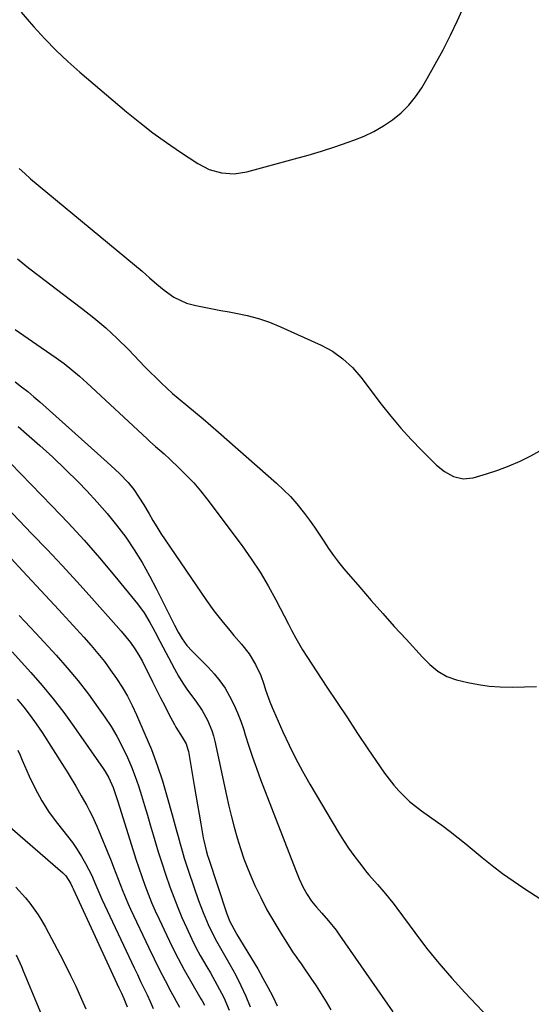
# Model space of a CAD drawing. Units: inches. Extents: x 1857394 to 1862678, y 415985 to 421264.
# Drawn here: x 1862114 to 1862288, y 416429 to 416766 of the extents above; entities that cross this region are included whole.
import ezdxf

# ---------------------------------------------------------------- set-up
doc = ezdxf.new("R2010")
doc.units = ezdxf.units.IN
doc.header["$MEASUREMENT"] = 0
doc.layers.add('7', color=7, linetype='Continuous')
doc.layers.add('8', color=7, linetype='Continuous')

msp = doc.modelspace()

# ---------------------------------------------------------------- linework, layer by layer
at = {"layer": '7', "color": 18}
for points in [[(1862114.11, 416768.17, 1692), (1862116.95, 416764.9, 1692), (1862118.53, 416763.09, 1692), (1862122.25, 416759.02, 1692), (1862126.09, 416755.06, 1692), (1862130.11, 416751.28, 1692), (1862134.24, 416747.62, 1692), (1862150.19, 416734.11, 1692), (1862154.66, 416730.46, 1692), (1862159.2, 416726.93, 1692), (1862163.86, 416723.55, 1692), (1862168.61, 416720.29, 1692), (1862174.53, 416716.37, 1692), (1862178.39, 416714.35, 1692), (1862182.59, 416713.18, 1692), (1862186.94, 416712.92, 1692), (1862191.24, 416713.6, 1692), (1862207.55, 416718.01, 1692), (1862212.18, 416719.32, 1692), (1862216.78, 416720.69, 1692), (1862221.35, 416722.16, 1692), (1862225.9, 416723.7, 1692), (1862227.82, 416724.37, 1692), (1862231.31, 416725.77, 1692), (1862234.7, 416727.37, 1692), (1862237.94, 416729.26, 1692), (1862241.08, 416731.34, 1692), (1862243.96, 416733.73, 1692), (1862246.62, 416736.32, 1692), (1862248.94, 416739.22, 1692), (1862251.03, 416742.32, 1692), (1862252.88, 416745.46, 1692), (1862255.65, 416750.33, 1692), (1862258.32, 416755.25, 1692), (1862260.85, 416760.25, 1692), (1862263.27, 416765.3, 1692), (1862264.89, 416768.81, 1692)], [(1862113.46, 416714.72, 1694), (1862115.39, 416712.95, 1694), (1862117.37, 416711.23, 1694), (1862152.94, 416681.76, 1694), (1862155.48, 416679.61, 1694), (1862157.97, 416677.39, 1694), (1862160.47, 416675.2, 1694), (1862163.06, 416673.09, 1694), (1862166.3, 416670.76, 1694), (1862170.64, 416668.73, 1694), (1862173.83, 416667.87, 1694), (1862176.67, 416667.29, 1694), (1862179.51, 416666.72, 1694), (1862182.36, 416666.2, 1694), (1862185.22, 416665.7, 1694), (1862187.47, 416665.32, 1694), (1862191.41, 416664.5, 1694), (1862195.29, 416663.48, 1694), (1862199.07, 416662.16, 1694), (1862202.8, 416660.65, 1694), (1862216.66, 416654.36, 1694), (1862220.54, 416652.29, 1694), (1862224.11, 416649.72, 1694), (1862227.34, 416646.72, 1694), (1862230.2, 416643.38, 1694), (1862237.18, 416634.19, 1694), (1862240.47, 416630.04, 1694), (1862243.87, 416625.99, 1694), (1862247.44, 416622.09, 1694), (1862251.12, 416618.29, 1694), (1862256.13, 416613.33, 1694), (1862258.84, 416611.12, 1694), (1862261.92, 416609.44, 1694), (1862265.22, 416608.67, 1694), (1862268.59, 416609.04, 1694), (1862273.11, 416610.35, 1694), (1862277.02, 416611.62, 1694), (1862280.86, 416613.05, 1694), (1862284.61, 416614.73, 1694), (1862288.29, 416616.57, 1694), (1862295.67, 416620.57, 1694)], [(1862112.95, 416683.85, 1696), (1862116.67, 416680.82, 1696), (1862120.48, 416677.88, 1696), (1862124.29, 416674.95, 1696), (1862128.12, 416672.04, 1696), (1862131.96, 416669.13, 1696), (1862134.82, 416666.98, 1696), (1862139.02, 416663.66, 1696), (1862143.1, 416660.22, 1696), (1862147.02, 416656.58, 1696), (1862150.82, 416652.81, 1696), (1862154.63, 416648.85, 1696), (1862156.45, 416646.98, 1696), (1862158.28, 416645.11, 1696), (1862160.13, 416643.27, 1696), (1862162, 416641.43, 1696), (1862163.89, 416639.63, 1696), (1862165.82, 416637.87, 1696), (1862167.8, 416636.17, 1696), (1862171.08, 416633.48, 1696), (1862173.74, 416631.32, 1696), (1862176.37, 416629.13, 1696), (1862178.98, 416626.91, 1696), (1862181.57, 416624.66, 1696), (1862201.38, 416607.2, 1696), (1862203.81, 416604.93, 1696), (1862206.15, 416602.57, 1696), (1862208.36, 416600.09, 1696), (1862210.99, 416596.83, 1696), (1862212.73, 416594.51, 1696), (1862214.42, 416592.16, 1696), (1862216.04, 416589.75, 1696), (1862217.6, 416587.31, 1696), (1862219.18, 416584.88, 1696), (1862220.84, 416582.5, 1696), (1862222.6, 416580.2, 1696), (1862224.43, 416577.96, 1696), (1862229.88, 416571.6, 1696), (1862233.77, 416567.12, 1696), (1862237.69, 416562.66, 1696), (1862241.66, 416558.25, 1696), (1862245.67, 416553.86, 1696), (1862251.3, 416547.77, 1696), (1862253.83, 416545.25, 1696), (1862256.56, 416542.95, 1696), (1862259.56, 416541.11, 1696), (1862262.88, 416539.96, 1696), (1862266.73, 416539.06, 1696), (1862270.41, 416538.35, 1696), (1862274.11, 416537.81, 1696), (1862277.84, 416537.55, 1696), (1862282.14, 416537.47, 1696), (1862286.17, 416537.56, 1696), (1862290.21, 416537.71, 1696)], [(1862112.12, 416659.66, 1698), (1862115.05, 416657.6, 1698), (1862118, 416655.57, 1698), (1862120.95, 416653.54, 1698), (1862126.11, 416650.04, 1698), (1862128.86, 416648.06, 1698), (1862131.5, 416645.93, 1698), (1862134.06, 416643.7, 1698), (1862136.57, 416641.41, 1698), (1862157.21, 416622.29, 1698), (1862158.16, 416621.42, 1698), (1862160.09, 416619.7, 1698), (1862163.01, 416617.16, 1698), (1862164.91, 416615.41, 1698), (1862168.18, 416612.32, 1698), (1862170.69, 416609.83, 1698), (1862173.11, 416607.26, 1698), (1862175.39, 416604.56, 1698), (1862177.58, 416601.79, 1698), (1862189.64, 416585.71, 1698), (1862192.79, 416581.28, 1698), (1862195.79, 416576.75, 1698), (1862198.56, 416572.08, 1698), (1862201.18, 416567.32, 1698), (1862205.47, 416559.03, 1698), (1862205.83, 416558.34, 1698), (1862206.53, 416556.96, 1698), (1862207.97, 416554.21, 1698), (1862210.32, 416550.22, 1698), (1862211.78, 416547.94, 1698), (1862218.63, 416537.49, 1698), (1862222.11, 416532.2, 1698), (1862225.61, 416526.93, 1698), (1862229.12, 416521.66, 1698), (1862232.65, 416516.41, 1698), (1862236.82, 416510.22, 1698), (1862238.32, 416508.1, 1698), (1862239.87, 416506.03, 1698), (1862241.5, 416504.02, 1698), (1862243.2, 416502.06, 1698), (1862245, 416500.2, 1698), (1862246.87, 416498.43, 1698), (1862248.85, 416496.79, 1698), (1862250.92, 416495.23, 1698), (1862256.43, 416491.34, 1698), (1862257.87, 416490.31, 1698), (1862260.71, 416488.18, 1698), (1862263.5, 416485.99, 1698), (1862266.26, 416483.76, 1698), (1862267.63, 416482.63, 1698), (1862271.7, 416479.27, 1698), (1862275.15, 416476.51, 1698), (1862278.65, 416473.84, 1698), (1862282.25, 416471.29, 1698), (1862285.9, 416468.81, 1698), (1862299.08, 416460.22, 1698)], [(1862113.14, 416626.49, 1702), (1862116.01, 416624.04, 1702), (1862120.54, 416620.06, 1702), (1862125, 416616.01, 1702), (1862129.35, 416611.84, 1702), (1862133.63, 416607.59, 1702), (1862136.65, 416604.51, 1702), (1862140.18, 416600.74, 1702), (1862143.58, 416596.87, 1702), (1862146.79, 416592.84, 1702), (1862149.88, 416588.7, 1702), (1862152.77, 416584.42, 1702), (1862155.51, 416580.05, 1702), (1862158.05, 416575.56, 1702), (1862160.44, 416570.99, 1702), (1862166.52, 416558.68, 1702), (1862167.79, 416556.28, 1702), (1862169.19, 416553.95, 1702), (1862170.77, 416551.76, 1702), (1862172.58, 416549.75, 1702), (1862178.02, 416544.34, 1702), (1862180.13, 416542.04, 1702), (1862182.08, 416539.64, 1702), (1862183.82, 416537.07, 1702), (1862185.4, 416534.38, 1702), (1862186.79, 416531.58, 1702), (1862188.07, 416528.74, 1702), (1862189.18, 416525.82, 1702), (1862190.19, 416522.86, 1702), (1862190.71, 416521.16, 1702), (1862191.94, 416517.33, 1702), (1862193.22, 416513.51, 1702), (1862194.57, 416509.73, 1702), (1862195.99, 416505.96, 1702), (1862208.06, 416474.79, 1702), (1862209.2, 416472, 1702), (1862210.44, 416469.25, 1702), (1862211.85, 416466.6, 1702), (1862213.38, 416464.36, 1702), (1862215.08, 416462.24, 1702), (1862216.88, 416460.2, 1702), (1862219.2, 416457.63, 1702), (1862221.77, 416454.42, 1702), (1862222.98, 416452.76, 1702), (1862241.1, 416426.55, 1702)], [(1862106.98, 416617.65, 1704), (1862124.69, 416599.48, 1704), (1862130.24, 416593.64, 1704), (1862135.68, 416587.71, 1704), (1862140.96, 416581.63, 1704), (1862146.14, 416575.45, 1704), (1862153.92, 416565.92, 1704), (1862156.18, 416562.87, 1704), (1862158.14, 416559.62, 1704), (1862159.13, 416557.78, 1704), (1862159.95, 416556.26, 1704), (1862161.57, 416553.22, 1704), (1862166.56, 416543.77, 1704), (1862167.96, 416541.28, 1704), (1862169.44, 416538.84, 1704), (1862171.04, 416536.47, 1704), (1862173.87, 416532.66, 1704), (1862176.03, 416529.52, 1704), (1862177.85, 416526.17, 1704), (1862179.29, 416522.65, 1704), (1862179.84, 416520.83, 1704), (1862180.31, 416518.98, 1704), (1862184.29, 416500.5, 1704), (1862185.12, 416496.84, 1704), (1862186, 416493.19, 1704), (1862186.95, 416489.57, 1704), (1862187.96, 416485.96, 1704), (1862189.08, 416482.38, 1704), (1862190.29, 416478.84, 1704), (1862191.65, 416475.35, 1704), (1862193.1, 416471.89, 1704), (1862194.06, 416469.74, 1704), (1862196.04, 416465.53, 1704), (1862198.15, 416461.39, 1704), (1862200.44, 416457.35, 1704), (1862202.85, 416453.38, 1704), (1862207.12, 416446.69, 1704), (1862207.5, 416446.12, 1704), (1862209.12, 416443.88, 1704), (1862209.93, 416442.76, 1704), (1862210.32, 416442.19, 1704), (1862213.17, 416438.04, 1704), (1862214.94, 416435.37, 1704), (1862216.68, 416432.67, 1704), (1862218.34, 416429.92, 1704), (1862219.95, 416427.15, 1704)], [(1862097.88, 416610.69, 1706), (1862117.86, 416589.92, 1706), (1862123.04, 416584.47, 1706), (1862128.18, 416578.99, 1706), (1862133.26, 416573.44, 1706), (1862138.3, 416567.86, 1706), (1862146.61, 416558.55, 1706), (1862148.29, 416556.62, 1706), (1862149.96, 416554.68, 1706), (1862151.55, 416552.68, 1706), (1862153.02, 416550.6, 1706), (1862154.37, 416548.44, 1706), (1862155.58, 416546.2, 1706), (1862159.03, 416539.32, 1706), (1862160.42, 416536.55, 1706), (1862161.82, 416533.79, 1706), (1862163.23, 416531.03, 1706), (1862164.65, 416528.28, 1706), (1862166.53, 416524.66, 1706), (1862167.03, 416523.74, 1706), (1862169.15, 416520.43, 1706), (1862170.49, 416518.1, 1706), (1862171.15, 416516.19, 1706), (1862171.29, 416515.53, 1706), (1862173.25, 416503.84, 1706), (1862173.8, 416500.57, 1706), (1862174.36, 416497.29, 1706), (1862174.94, 416494.01, 1706), (1862175.52, 416490.74, 1706), (1862176.37, 416485.94, 1706), (1862176.54, 416485.07, 1706), (1862177.37, 416481.62, 1706), (1862177.88, 416479.92, 1706), (1862178.15, 416479.07, 1706), (1862184.39, 416460.06, 1706), (1862185.43, 416457.35, 1706), (1862187.58, 416453.44, 1706), (1862187.89, 416452.92, 1706), (1862194.98, 416441.16, 1706), (1862196.78, 416438.07, 1706), (1862198.5, 416434.95, 1706), (1862200.13, 416431.78, 1706), (1862201.69, 416428.57, 1706)], [(1862106.66, 416585.78, 1708), (1862114.73, 416577.11, 1708), (1862117.8, 416573.81, 1708), (1862120.87, 416570.51, 1708), (1862123.94, 416567.21, 1708), (1862127, 416563.9, 1708), (1862128.17, 416562.65, 1708), (1862130.64, 416559.96, 1708), (1862133.1, 416557.26, 1708), (1862135.53, 416554.54, 1708), (1862138.08, 416551.66, 1708), (1862140.37, 416548.95, 1708), (1862142.59, 416546.18, 1708), (1862144.7, 416543.33, 1708), (1862146.75, 416540.42, 1708), (1862148.66, 416537.43, 1708), (1862150.45, 416534.37, 1708), (1862152.07, 416531.22, 1708), (1862153.59, 416528.01, 1708), (1862156.46, 416521.45, 1708), (1862158.64, 416516.16, 1708), (1862160.67, 416510.82, 1708), (1862162.46, 416505.4, 1708), (1862164.1, 416499.92, 1708), (1862165.79, 416493.79, 1708), (1862166.47, 416491.34, 1708), (1862167.14, 416488.88, 1708), (1862167.81, 416486.43, 1708), (1862168.49, 416483.97, 1708), (1862169.18, 416481.52, 1708), (1862169.9, 416479.08, 1708), (1862170.67, 416476.65, 1708), (1862171.48, 416474.24, 1708), (1862174.79, 416464.6, 1708), (1862176.33, 416460.42, 1708), (1862178.05, 416456.31, 1708), (1862179.15, 416453.94, 1708), (1862180.85, 416450.67, 1708), (1862182.72, 416447.5, 1708), (1862183.66, 416445.9, 1708), (1862185.46, 416442.68, 1708), (1862187.47, 416438.99, 1708), (1862189.26, 416435.48, 1708), (1862190.91, 416431.92, 1708), (1862192.37, 416428.27, 1708)], [(1862111.04, 416549.55, 1712), (1862117.45, 416542.49, 1712), (1862121.33, 416538.03, 1712), (1862125.1, 416533.49, 1712), (1862128.69, 416528.8, 1712), (1862132.17, 416524.02, 1712), (1862142.19, 416509.64, 1712), (1862142.86, 416508.62, 1712), (1862144.08, 416506.5, 1712), (1862145.58, 416503.16, 1712), (1862147.06, 416498.77, 1712), (1862147.75, 416496.55, 1712), (1862152.43, 416481.64, 1712), (1862153.39, 416478.65, 1712), (1862154.38, 416475.67, 1712), (1862155.41, 416472.71, 1712), (1862156.47, 416469.75, 1712), (1862157.58, 416466.82, 1712), (1862158.75, 416463.91, 1712), (1862159.99, 416461.03, 1712), (1862161.29, 416458.17, 1712), (1862163.88, 416452.62, 1712), (1862165.79, 416448.68, 1712), (1862167.76, 416444.77, 1712), (1862169.84, 416440.92, 1712), (1862171.99, 416437.11, 1712), (1862175.59, 416430.93, 1712), (1862175.99, 416430.23, 1712), (1862176.76, 416428.83, 1712)], [(1862112.78, 416533.4, 1714), (1862115.06, 416530.64, 1714), (1862117.26, 416527.82, 1714), (1862119.34, 416524.91, 1714), (1862121.32, 416521.93, 1714), (1862128.85, 416510.1, 1714), (1862129.86, 416508.49, 1714), (1862130.86, 416506.87, 1714), (1862132.79, 416503.58, 1714), (1862134.67, 416500.28, 1714), (1862136.56, 416496.97, 1714), (1862137.51, 416495.22, 1714), (1862138.39, 416493.5, 1714), (1862139.97, 416489.97, 1714), (1862144.86, 416478.06, 1714), (1862145.7, 416476, 1714), (1862147.33, 416471.86, 1714), (1862148.92, 416467.72, 1714), (1862150.65, 416463.62, 1714), (1862151.57, 416461.6, 1714), (1862157.8, 416448.39, 1714), (1862159.61, 416444.63, 1714), (1862161.46, 416440.9, 1714), (1862163.37, 416437.19, 1714), (1862165.33, 416433.51, 1714), (1862168.27, 416428.08, 1714)], [(1862113.06, 416515.88, 1716), (1862113.82, 416514.22, 1716), (1862114.56, 416512.55, 1716), (1862116.88, 416507.1, 1716), (1862118.92, 416502.8, 1716), (1862121.19, 416498.63, 1716), (1862123.78, 416494.66, 1716), (1862126.6, 416490.82, 1716), (1862129.97, 416486.58, 1716), (1862131.66, 416484.34, 1716), (1862133.27, 416482.04, 1716), (1862134.75, 416479.65, 1716), (1862136.14, 416477.21, 1716), (1862138.17, 416473.38, 1716), (1862139.73, 416469.83, 1716), (1862140.7, 416467.42, 1716), (1862141.76, 416465.06, 1716), (1862152.77, 416441.53, 1716), (1862153.86, 416439.22, 1716), (1862154.96, 416436.91, 1716), (1862156.06, 416434.6, 1716), (1862157.18, 416432.3, 1716), (1862158.27, 416430, 1716), (1862159.32, 416427.67, 1716)], [(1862107.75, 416491.94, 1718), (1862128.35, 416474.05, 1718), (1862129.39, 416473, 1718), (1862131.02, 416470.53, 1718), (1862131.59, 416469.2, 1718), (1862131.89, 416468.54, 1718), (1862147.57, 416434.75, 1718), (1862148.42, 416432.89, 1718), (1862149.26, 416431.03, 1718), (1862150.43, 416428.2, 1718)], [(1862112.49, 416446.04, 1722), (1862114.32, 416441.96, 1722), (1862114.9, 416440.58, 1722), (1862123.96, 416418.67, 1722)]]:
    msp.add_polyline3d(points, dxfattribs=at)
at = {"layer": '8', "color": 18}
for points in [[(1862112.16, 416641.76, 1700), (1862114.3, 416640.12, 1700), (1862116.4, 416638.46, 1700), (1862118.47, 416636.73, 1700), (1862120.5, 416634.96, 1700), (1862143.52, 416614.4, 1700), (1862144.95, 416613.1, 1700), (1862147.75, 416610.44, 1700), (1862150.72, 416607.4, 1700), (1862152.67, 416605, 1700), (1862154.42, 416602.45, 1700), (1862156.05, 416599.81, 1700), (1862157.86, 416596.66, 1700), (1862159.16, 416594.42, 1700), (1862160.5, 416592.2, 1700), (1862161.9, 416590.02, 1700), (1862163.34, 416587.86, 1700), (1862177.5, 416567.12, 1700), (1862180.02, 416563.59, 1700), (1862182.7, 416560.17, 1700), (1862185.47, 416556.83, 1700), (1862186.88, 416555.17, 1700), (1862189.46, 416552.17, 1700), (1862192.03, 416548.84, 1700), (1862194.18, 416545.24, 1700), (1862196.01, 416541.44, 1700), (1862197.08, 416538.53, 1700), (1862197.69, 416536.6, 1700), (1862199.12, 416532.48, 1700), (1862199.93, 416530.46, 1700), (1862200.36, 416529.46, 1700), (1862203.58, 416522.25, 1700), (1862205.72, 416517.69, 1700), (1862207.95, 416513.18, 1700), (1862210.34, 416508.75, 1700), (1862212.83, 416504.37, 1700), (1862222.63, 416487.79, 1700), (1862224.29, 416485.11, 1700), (1862226.01, 416482.47, 1700), (1862227.84, 416479.91, 1700), (1862229.73, 416477.39, 1700), (1862232.27, 416474.16, 1700), (1862232.96, 416473.3, 1700), (1862235.92, 416470.05, 1700), (1862238.09, 416467.56, 1700), (1862239.66, 416465.62, 1700), (1862241.58, 416463.15, 1700), (1862242.52, 416461.89, 1700), (1862248.62, 416453.62, 1700), (1862252.7, 416448.3, 1700), (1862256.89, 416443.09, 1700), (1862261.28, 416438.03, 1700), (1862265.79, 416433.07, 1700), (1862275.89, 416422.36, 1700)], [(1862113.48, 416561.96, 1710), (1862115.38, 416559.96, 1710), (1862117.29, 416557.97, 1710), (1862119.17, 416555.96, 1710), (1862126.1, 416548.42, 1710), (1862129.92, 416544.09, 1710), (1862133.62, 416539.66, 1710), (1862137.13, 416535.09, 1710), (1862140.52, 416530.41, 1710), (1862142.79, 416527.16, 1710), (1862144.86, 416523.99, 1710), (1862146.81, 416520.75, 1710), (1862148.59, 416517.41, 1710), (1862150.5, 416513.42, 1710), (1862151.86, 416510.22, 1710), (1862153.13, 416506.99, 1710), (1862154.27, 416503.71, 1710), (1862155.32, 416500.4, 1710), (1862156.31, 416497.06, 1710), (1862157.29, 416493.73, 1710), (1862158.27, 416490.39, 1710), (1862159.24, 416487.05, 1710), (1862159.8, 416485.12, 1710), (1862160.97, 416481.24, 1710), (1862162.18, 416477.39, 1710), (1862163.45, 416473.55, 1710), (1862164.97, 416469.18, 1710), (1862166.27, 416465.66, 1710), (1862167.64, 416462.17, 1710), (1862169.09, 416458.72, 1710), (1862170.61, 416455.28, 1710), (1862172.48, 416451.3, 1710), (1862173.88, 416448.54, 1710), (1862175.36, 416445.82, 1710), (1862177.63, 416441.89, 1710), (1862178.84, 416439.83, 1710), (1862181.18, 416435.68, 1710), (1862183.38, 416431.46, 1710), (1862185.24, 416427.09, 1710)], [(1862112.35, 416469.07, 1720), (1862115.63, 416465.48, 1720), (1862117.17, 416463.61, 1720), (1862120, 416459.65, 1720), (1862121.27, 416457.58, 1720), (1862122.46, 416455.46, 1720), (1862127.44, 416446.05, 1720), (1862129.28, 416442.49, 1720), (1862131.07, 416438.89, 1720), (1862132.79, 416435.27, 1720), (1862134.8, 416430.84, 1720), (1862136.25, 416427.55, 1720)]]:
    msp.add_polyline3d(points, dxfattribs=at)

doc.saveas('drawing.dxf')
